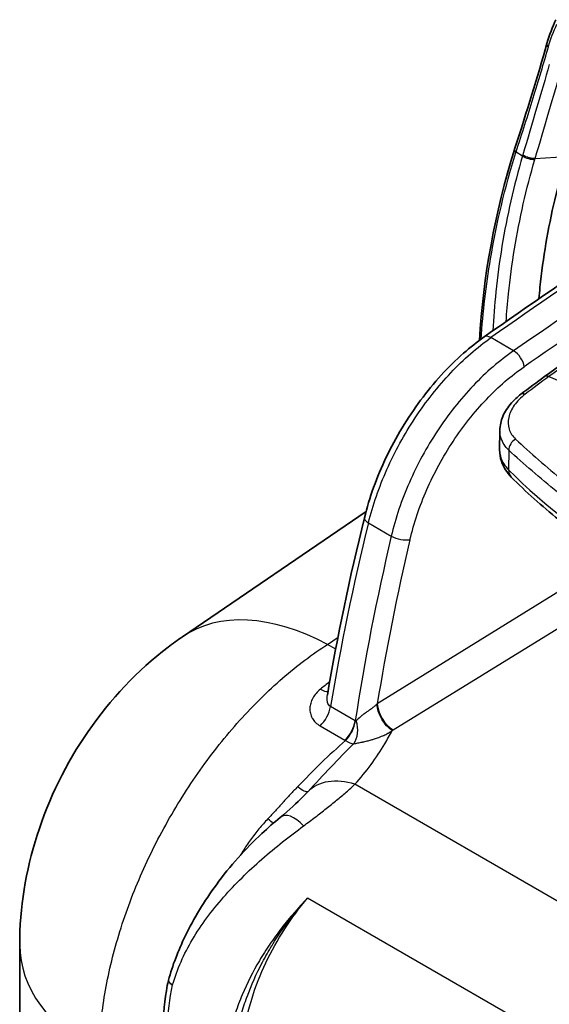
# Model space of a CAD drawing. Units: millimetres. Extents: x 43 to 4798, y 24 to 1570.
# Drawn here: x 741 to 790, y 480 to 572 of the extents above; entities that cross this region are included whole.
import ezdxf

# ---------------------------------------------------------------- set-up
doc = ezdxf.new("R2010")
doc.units = ezdxf.units.MM
doc.header["$LTSCALE"] = 3
doc.layers.add('Visible (ISO)', color=7, linetype='Continuous', lineweight=35)
doc.layers.add('Visible Narrow (ISO)', color=7, linetype='Continuous', lineweight=25)

msp = doc.modelspace()

# ---------------------------------------------------------------- linework, layer by layer
at = {"layer": 'Visible (ISO)'}
for p, q in [((787.191, 559.852), (787.209, 559.907)), ((783.801, 538.306), (783.801, 538.306)), ((785.808, 531.841), (785.832, 533.636)), ((773.348, 526.116), (756.22, 514.422)), ((769.743, 508.964), (769.744, 508.964)), ((767.729, 499.778), (767.73, 499.779)), ((741.036, 472.164), (741.036, 485.678)), ((763.553, 483.824), (763.553, 483.824))]:
    msp.add_line(p, q, dxfattribs=at)
for centre, major_axis, ratio, start_param, end_param in [((790.715, 569.612), (-0.489, 0.139), 0.678151, 6.282653, 6.283186), ((767.614, 492.8), (-2.074, 4.894), 0.386506, 0.114531, 0.114793)]:
    msp.add_ellipse(centre, major_axis=major_axis, ratio=ratio, start_param=start_param, end_param=end_param, dxfattribs=at)
for points in [[(790.226, 569.752), (790.454, 570.552), (790.731, 571.294), (791.051, 571.966)], [(787.209, 559.907), (788.346, 563.378), (789.352, 566.683), (790.224, 569.743)], [(783.926, 542.063), (784.264, 547.993), (785.376, 553.984), (787.189, 559.848)], [(784.363, 542.38), (792.815, 548.336), (801.302, 553.968), (809.793, 559.254)], [(787.19, 559.85), (787.191, 559.85), (787.191, 559.851), (787.191, 559.852)], [(790.007, 538.679), (792.574, 540.522), (795.156, 542.246), (797.741, 543.842)], [(787.798, 537.038), (788.532, 537.601), (789.268, 538.149), (790.007, 538.679)], [(769.744, 508.964), (770.672, 514.414), (771.825, 519.947), (773.193, 525.518)]]:
    msp.add_open_spline(points, degree=3, dxfattribs=at)
for points, knots in [([(789.47, 545.937), (789.502, 546.298), (789.537, 546.658), (789.574, 547.019), (789.717, 548.383), (789.903, 549.747), (790.133, 551.108), (790.591, 553.828), (791.222, 556.534), (792.018, 559.214)], [0.00360992, 0.00360992, 0.00360992, 0.00360992, 0.00490789, 0.00490789, 0.00490789, 0.00981578, 0.00981578, 0.00981578, 0.01963156, 0.01963156, 0.01963156, 0.01963156]), ([(773.193, 525.518), (773.652, 527.384), (774.35, 529.314), (776.121, 533.015), (777.216, 534.833), (779.649, 538.106), (781.016, 539.605), (783.066, 541.409), (783.712, 541.92), (784.363, 542.38)], [0, 0, 0, 0, 0.618296, 0.618296, 1.238492, 1.238492, 1.856278, 1.856278, 2.130945, 2.130945, 2.130945, 2.130945]), ([(785.832, 533.684), (785.838, 534.118), (785.936, 534.554), (786.297, 535.413), (786.576, 535.839), (787.177, 536.516), (787.473, 536.788), (787.798, 537.038)], [0, 0, 0, 0, 0.1694594, 0.1694594, 0.3523238, 0.3523238, 0.4878009, 0.4878009, 0.4878009, 0.4878009]), ([(786.893, 529.319), (786.481, 529.736), (786.153, 530.24), (785.861, 531.123), (785.804, 531.484), (785.808, 531.842)], [0, 0, 0, 0, 0.2103585, 0.2103585, 0.3416882, 0.3416882, 0.3416882, 0.3416882]), ([(815.262, 512.914), (812.927, 513.684), (810.661, 514.526), (806.292, 516.348), (804.189, 517.327), (800.17, 519.412), (798.254, 520.518), (794.629, 522.846), (792.921, 524.069), (789.732, 526.619), (788.251, 527.946), (786.893, 529.319)], [4.4457267, 4.4457267, 4.4457267, 4.4457267, 4.5523916, 4.5523916, 4.6590565, 4.6590565, 4.7657214, 4.7657214, 4.8723864, 4.8723864, 4.9790513, 4.9790513, 4.9790513, 4.9790513]), ([(741.036, 485.678), (741.036, 489.121), (741.608, 492.606), (743.75, 499.327), (745.382, 502.64), (749.485, 508.58), (752.019, 511.277), (755.32, 513.789), (755.766, 514.112), (756.22, 514.422)], [0, 0, 0, 0, 1.042903, 1.042903, 2.122641, 2.122641, 3.211856, 3.211856, 3.378509, 3.378509, 3.378509, 3.378509]), ([(765.337, 497.57), (766.179, 498.265), (766.911, 498.934), (767.566, 499.606), (767.649, 499.693), (767.729, 499.778)], [0, 0, 0, 0, 0.3679291, 0.3679291, 0.4238528, 0.4238528, 0.4238528, 0.4238528]), ([(754.909, 482.389), (755.289, 483.764), (755.826, 485.153), (757.283, 488.168), (758.281, 489.797), (760.664, 493.045), (762.114, 494.654), (764.192, 496.596), (764.762, 497.094), (765.337, 497.57)], [0, 0, 0, 0, 0.449196, 0.449196, 1.011164, 1.011164, 1.663642, 1.663642, 1.902775, 1.902775, 1.902775, 1.902775]), ([(754.998, 474.119), (754.664, 475.18), (754.492, 476.272), (754.379, 478.697), (754.49, 480.051), (754.774, 481.722), (754.836, 482.048), (754.905, 482.373)], [0, 0, 0, 0, 0.3459353, 0.3459353, 0.7742091, 0.7742091, 0.8778983, 0.8778983, 0.8778983, 0.8778983]), ([(754.909, 482.388), (754.907, 482.381), (754.905, 482.374), (754.905, 482.366), (754.904, 482.36), (754.904, 482.353), (754.904, 482.347), (754.904, 482.344), (754.904, 482.341), (754.904, 482.337), (754.905, 482.334), (754.905, 482.331), (754.906, 482.328), (754.915, 482.269), (754.959, 482.203), (755.029, 482.138), (755.099, 482.072), (755.194, 482.008), (755.299, 481.95)], [0.400804, 0.400804, 0.400804, 0.400804, 0.4375, 0.4375, 0.4375, 0.46875, 0.46875, 0.46875, 0.484375, 0.484375, 0.484375, 0.5, 0.5, 0.5, 0.75, 0.75, 0.75, 0.999965, 0.999965, 0.999965, 0.999965])]:
    msp.add_open_spline(points, degree=3, knots=knots, dxfattribs=at)
at = {"layer": 'Visible Narrow (ISO)'}
for p, q in [((787.323, 559.579), (787.34, 559.631)), ((787.34, 559.631), (787.949, 559.279)), ((789.119, 559.018), (792.018, 559.214)), ((787.116, 541.096), (785, 542.318)), ((784.807, 539.262), (784.807, 539.262)), ((790.402, 538.681), (796.786, 536.014)), ((786.669, 531.821), (786.643, 529.993)), ((773.572, 525.038), (775.7, 523.809)), ((796.355, 521.738), (774.394, 508.171)), ((775.881, 505.727), (799.089, 520.065)), ((774.149, 516.709), (774.149, 516.709)), ((769.76, 513.712), (770.734, 514.378)), ((770.521, 513.273), (769.76, 513.712)), ((773.346, 512.545), (773.346, 512.545)), ((772.337, 506.583), (770.026, 507.918)), ((769.057, 506.112), (771.368, 504.778)), ((801.39, 483.876), (772.315, 500.663)), ((788.346, 478.226), (767.884, 490.039)), ((761.954, 481.406), (761.954, 481.406)), ((762.441, 481.369), (762.441, 481.37))]:
    msp.add_line(p, q, dxfattribs=at)
for centre, major_axis, ratio, start_param, end_param in [((790.715, 569.612), (-0.489, 0.139), 0.678151, 0, 0.955538), ((819.778, 153.717), (255.666, 439.021), 0.569784, 0.822439, 0.893692), ((787.692, 559.749), (-0.483, 0.158), 0.537444, 0, 0.945316), ((788.653, 559.515), (-0.975, 0.284), 0.519985, 0.927896, 2.186218), ((761.268, 550.421), (23.256, 44.875), 0.449385, 5.127096, 5.128896), ((828.592, 148.632), (-254.006, -439.95), 0.587356, 3.961861, 4.03312), ((829.483, 148.12), (253.369, 438.849), 0.587383, 0.862478, 0.891526), ((800.472, 443.744), (-63.517, -108.142), 0.572331, 3.966244, 4.053728), ((785.095, 541.342), (-0.732, 1.038), 0.514888, 5.448537, 6.283185), ((787.211, 540.12), (0.722, -1.045), 0.508429, 0.750668, 2.311862), ((876.247, 588.42), (63.922, 108.845), 0.582252, 2.330118, 2.330119), ((875.627, 588.848), (-64.318, -109.528), 0.582228, 5.482279, 5.482281), ((790.599, 537.854), (-0.593, 0.825), 0.501892, 5.598459, 6.283185), ((788.416, 536.232), (-0.618, 0.806), 0.474101, 5.578362, 6.283186), ((787.551, 532.105), (0.692, 0.744), 0.736158, 1.189639, 2.49088), ((788.022, 530.436), (-1.129, -1.116), 0.709084, 5.662966, 6.283186), ((852.659, 551.751), (76.016, 0), 0.57735, 3.660328, 4.193653), ((774.427, 525.215), (-1.233, 0.303), 0.377419, 0, 0.901249), ((862.629, 541.933), (-63.367, -135.763), 0.524841, 5.073797, 5.198449), ((896.777, 547.8), (-88.898, -153.977), 0.587306, 5.187396, 5.295598), ((897.691, 547.291), (88.28, 152.906), 0.587383, 2.045816, 2.142479), ((776.555, 523.986), (1.236, -0.29), 0.370136, 4.038859, 5.598681), ((770.543, 493.445), (-14.323, 20.977), 0.576253, 5.455188, 6.283185), ((772.537, 513.694), (1.086, -1.717), 0.553904, 5.92781, 5.927835), ((773.365, 486.863), (-15.984, -27.432), 0.569278, 4.091519, 4.131157), ((768.801, 510.989), (1.286, -1.573), 0.451308, 5.414344, 5.967885), ((768.618, 507.438), (1.016, 1.76), 0.57735, 4.237516, 5.295567), ((773.744, 508.578), (-0.976, -0.807), 0.585569, 1.722038, 1.762922), ((775.818, 507.349), (-1.068, 1.729), 0.546784, 0.777559, 2.339256), ((770.929, 506.104), (1.016, 1.76), 0.57735, 4.237516, 5.295567), ((770.995, 506.067), (0.955, 1.794), 0.565142, 4.217815, 5.275938), ((771.181, 506.039), (-0.393, 1.994), 0.668142, 3.670695, 4.862276), ((1143.704, 1146.184), (-371.363, -639.603), 0.025624, 6.28297, 6.284498), ((-627.28, 1368.36), (-1404.074, 861.742), 0.038588, 3.120736, 3.122142), ((2634.104, 2317.753), (1863.197, 1812.618), 0.028052, 3.149524, 3.150514), ((771.251, 506.293), (1.385, -1.729), 0.465914, 5.354072, 5.86751), ((772.511, 495.596), (-4.673, 4.299), 0.685231, 5.310267, 6.259184), ((767.614, 492.8), (-2.074, 4.894), 0.386506, 5.484343, 6.397716), ((766.436, 485.678), (-25.4, 0), 0.57735, 0, 0.785398)]:
    msp.add_ellipse(centre, major_axis=major_axis, ratio=ratio, start_param=start_param, end_param=end_param, dxfattribs=at)
for points in [[(790.356, 569.422), (790.577, 570.194), (790.842, 570.899), (791.151, 571.54)], [(790.444, 567.795), (789.691, 565.153), (788.87, 562.333), (787.975, 559.367)], [(789.119, 559.018), (790.015, 561.991), (790.839, 564.822), (791.594, 567.475)], [(787.975, 559.367), (787.967, 559.338), (787.958, 559.309), (787.949, 559.279)], [(790.402, 538.681), (789.663, 538.15), (788.926, 537.601), (788.193, 537.036)], [(767.73, 499.779), (767.79, 499.843), (767.849, 499.907), (767.909, 499.971)], [(764.68, 497.015), (764.549, 497.126), (764.382, 497.271), (764.188, 497.442)]]:
    msp.add_open_spline(points, degree=3, dxfattribs=at)
for points, knots in [([(787.34, 559.631), (787.909, 561.362), (788.444, 563.047), (789.449, 566.315), (789.919, 567.896), (790.356, 569.422)], [0, 0, 0, 0, 0.00648297, 0.00648297, 0.01296593, 0.01296593, 0.01296593, 0.01296593]), ([(784.094, 542.186), (784.249, 544.68), (784.537, 547.177), (784.959, 549.676), (785.518, 552.994), (786.309, 556.295), (787.323, 559.58)], [0.00299931, 0.00299931, 0.00299931, 0.00299931, 0.01214837, 0.01214837, 0.01214837, 0.02430143, 0.02430143, 0.02430143, 0.02430143]), ([(787.949, 559.279), (787.138, 556.484), (786.494, 553.665), (786.026, 550.833), (785.792, 549.417), (785.601, 547.996), (785.456, 546.576), (785.332, 545.369), (785.24, 544.162), (785.181, 542.954)], [0, 0, 0, 0, 0.01021863, 0.01021863, 0.01021863, 0.0153295, 0.0153295, 0.0153295, 0.01967197, 0.01967197, 0.01967197, 0.01967197]), ([(787.323, 559.58), (787.244, 559.642), (787.194, 559.715), (787.185, 559.782), (787.182, 559.806), (787.184, 559.828), (787.19, 559.85)], [0.0000507, 0.0000507, 0.0000507, 0.0000507, 0.5, 0.5, 0.5, 0.677256, 0.677256, 0.677256, 0.677256]), ([(789.119, 559.018), (789.033, 559.012), (788.937, 559.015), (788.835, 559.027), (788.784, 559.033), (788.732, 559.042), (788.678, 559.053), (788.651, 559.059), (788.624, 559.065), (788.597, 559.072), (788.584, 559.076), (788.57, 559.08), (788.557, 559.083), (788.55, 559.085), (788.543, 559.087), (788.536, 559.089), (788.533, 559.09), (788.529, 559.091), (788.526, 559.092), (788.523, 559.093), (788.518, 559.095), (788.516, 559.095), (788.446, 559.117), (788.361, 559.147), (788.267, 559.191), (788.173, 559.235), (788.07, 559.293), (787.975, 559.367)], [0, 0, 0, 0, 0.25, 0.25, 0.25, 0.375, 0.375, 0.375, 0.4375, 0.4375, 0.4375, 0.46875, 0.46875, 0.46875, 0.484375, 0.484375, 0.484375, 0.492187, 0.492187, 0.492187, 0.5, 0.5, 0.5, 0.75, 0.75, 0.75, 1, 1, 1, 1]), ([(786.415, 543.819), (786.471, 544.676), (786.542, 545.533), (786.774, 547.793), (786.962, 549.195), (787.657, 553.392), (788.293, 556.176), (789.095, 558.937)], [0.00196453, 0.00196453, 0.00196453, 0.00196453, 0.00504537, 0.00504537, 0.01009075, 0.01009075, 0.02018149, 0.02018149, 0.02018149, 0.02018149]), ([(773.572, 525.038), (773.976, 526.686), (774.558, 528.372), (775.294, 530.026), (776.03, 531.68), (776.921, 533.302), (777.928, 534.825), (778.935, 536.348), (780.06, 537.772), (781.255, 539.038), (782.45, 540.305), (783.716, 541.413), (785, 542.318)], [2.344851, 2.344851, 2.344851, 2.344851, 2.633404, 2.633404, 2.633404, 2.921957, 2.921957, 2.921957, 3.21051, 3.21051, 3.21051, 3.499063, 3.499063, 3.499063, 3.499063]), ([(787.116, 541.096), (785.819, 540.199), (784.543, 539.096), (783.341, 537.834), (782.139, 536.571), (781.012, 535.149), (780.006, 533.625), (778.999, 532.101), (778.114, 530.477), (777.387, 528.818), (776.659, 527.159), (776.089, 525.466), (775.7, 523.809)], [5.603972, 5.603972, 5.603972, 5.603972, 5.892525, 5.892525, 5.892525, 6.181078, 6.181078, 6.181078, 6.469631, 6.469631, 6.469631, 6.758184, 6.758184, 6.758184, 6.758184]), ([(777.445, 523.472), (777.808, 525.019), (778.339, 526.599), (779.018, 528.147), (779.697, 529.696), (780.524, 531.212), (781.463, 532.634), (782.402, 534.057), (783.454, 535.384), (784.576, 536.562), (785.698, 537.74), (786.89, 538.769), (788.102, 539.606)], [5.808187, 5.808187, 5.808187, 5.808187, 6.09674, 6.09674, 6.09674, 6.385293, 6.385293, 6.385293, 6.673846, 6.673846, 6.673846, 6.962399, 6.962399, 6.962399, 6.962399]), ([(788.193, 537.036), (787.779, 536.717), (787.438, 536.372), (786.912, 535.637), (786.739, 535.263), (786.574, 534.504), (786.587, 534.14), (786.807, 533.443), (787.008, 533.13), (787.3, 532.854)], [0, 0, 0, 0, 0.001762479, 0.001762479, 0.003524958, 0.003524958, 0.005287437, 0.005287437, 0.007049916, 0.007049916, 0.007049916, 0.007049916]), ([(786.669, 531.821), (786.322, 532.148), (786.082, 532.516), (785.949, 532.922), (785.868, 533.17), (785.829, 533.424), (785.832, 533.684)], [0, 0, 0, 0, 0.002067617, 0.002067617, 0.002067617, 0.003328578, 0.003328578, 0.003328578, 0.003328578]), ([(787.3, 532.854), (787.982, 532.209), (788.697, 531.564), (790.197, 530.256), (790.981, 529.595), (791.797, 528.925)], [0, 0, 0, 0, 0.00417039, 0.00417039, 0.00834078, 0.00834078, 0.00834078, 0.00834078]), ([(785.808, 531.841), (785.808, 531.795), (785.809, 531.749), (785.811, 531.703), (785.821, 531.506), (785.859, 531.309), (785.925, 531.112), (785.991, 530.915), (786.084, 530.723), (786.204, 530.537), (786.324, 530.35), (786.471, 530.167), (786.643, 529.993)], [0.004927475, 0.004927475, 0.004927475, 0.004927475, 0.005166941, 0.005166941, 0.005166941, 0.006194819, 0.006194819, 0.006194819, 0.007227289, 0.007227289, 0.007227289, 0.008259758, 0.008259758, 0.008259758, 0.008259758]), ([(791.204, 527.901), (790.384, 528.572), (789.596, 529.232), (788.083, 530.535), (787.359, 531.178), (786.669, 531.821)], [0, 0, 0, 0, 0.004178918, 0.004178918, 0.008357836, 0.008357836, 0.008357836, 0.008357836]), ([(748.476, 475.308), (748.476, 476.958), (748.611, 478.687), (749.149, 482.242), (749.55, 484.068), (750.606, 487.749), (751.259, 489.605), (752.794, 493.28), (753.675, 495.098), (755.634, 498.632), (756.711, 500.347), (759.022, 503.612), (760.256, 505.162), (762.836, 508.039), (764.181, 509.366), (766.936, 511.752), (768.345, 512.809), (769.76, 513.712)], [0, 0, 0, 0, 0.190895, 0.190895, 0.381791, 0.381791, 0.572686, 0.572686, 0.763582, 0.763582, 0.954477, 0.954477, 1.145372, 1.145372, 1.336268, 1.336268, 1.527163, 1.527163, 1.527163, 1.527163]), ([(769.089, 509.53), (768.94, 509.408), (768.808, 509.278), (768.691, 509.141), (768.688, 509.137), (768.684, 509.133), (768.681, 509.13), (768.568, 508.995), (768.469, 508.853), (768.388, 508.707), (768.384, 508.699), (768.379, 508.691), (768.375, 508.683), (768.297, 508.539), (768.236, 508.393), (768.192, 508.244), (768.189, 508.233), (768.186, 508.222), (768.183, 508.211), (768.141, 508.063), (768.117, 507.912), (768.11, 507.764), (768.11, 507.751), (768.11, 507.739), (768.109, 507.727), (768.106, 507.578), (768.12, 507.432), (768.153, 507.288), (768.189, 507.13), (768.246, 506.979), (768.325, 506.837), (768.33, 506.829), (768.334, 506.821), (768.339, 506.813), (768.417, 506.678), (768.515, 506.55), (768.63, 506.436), (768.634, 506.432), (768.638, 506.428), (768.642, 506.424), (768.762, 506.307), (768.9, 506.203), (769.057, 506.112)], [0, 0, 0, 0, 0.000639011, 0.000639011, 0.000639011, 0.00065729, 0.00065729, 0.00065729, 0.001280312, 0.001280312, 0.001280312, 0.00131458, 0.00131458, 0.00131458, 0.001926361, 0.001926361, 0.001926361, 0.00197187, 0.00197187, 0.00197187, 0.002578513, 0.002578513, 0.002578513, 0.002629161, 0.002629161, 0.002629161, 0.00323811, 0.00323811, 0.00323811, 0.003905662, 0.003905662, 0.003905662, 0.003943741, 0.003943741, 0.003943741, 0.004580102, 0.004580102, 0.004580102, 0.004601031, 0.004601031, 0.004601031, 0.005258321, 0.005258321, 0.005258321, 0.005258321]), ([(770.026, 507.918), (769.962, 507.953), (769.909, 508.002), (769.866, 508.061), (769.855, 508.076), (769.845, 508.091), (769.836, 508.106), (769.804, 508.159), (769.78, 508.217), (769.762, 508.277), (769.752, 508.308), (769.744, 508.34), (769.738, 508.373), (769.727, 508.429), (769.72, 508.487), (769.717, 508.547), (769.714, 508.588), (769.714, 508.629), (769.714, 508.671), (769.716, 508.731), (769.72, 508.792), (769.728, 508.853), (769.732, 508.89), (769.737, 508.927), (769.743, 508.964)], [0, 0, 0, 0, 0.000262992, 0.000262992, 0.000262992, 0.000326468, 0.000326468, 0.000326468, 0.000541447, 0.000541447, 0.000541447, 0.000652935, 0.000652935, 0.000652935, 0.00084618, 0.00084618, 0.00084618, 0.000979403, 0.000979403, 0.000979403, 0.001174574, 0.001174574, 0.001174574, 0.001291528, 0.001291528, 0.001291528, 0.001291528]), ([(774.358, 508.134), (774.345, 508.121), (774.331, 508.108), (774.317, 508.095), (774.3, 508.079), (774.283, 508.063), (774.266, 508.047), (774.231, 508.015), (774.194, 507.984), (774.157, 507.953), (774.082, 507.891), (774.002, 507.829), (773.922, 507.77), (773.897, 507.752), (773.872, 507.733), (773.847, 507.715), (773.788, 507.673), (773.729, 507.631), (773.671, 507.59), (773.583, 507.528), (773.495, 507.467), (773.41, 507.406), (773.376, 507.382), (773.343, 507.359), (773.311, 507.335), (773.256, 507.296), (773.203, 507.256), (773.151, 507.217), (773.063, 507.151), (772.979, 507.085), (772.898, 507.018), (772.876, 507), (772.855, 506.982), (772.834, 506.965), (772.689, 506.841), (772.558, 506.719), (772.44, 506.596)], [0, 0, 0, 0, 0.000058619, 0.000058619, 0.000058619, 0.000131467, 0.000131467, 0.000131467, 0.000278296, 0.000278296, 0.000278296, 0.000577773, 0.000577773, 0.000577773, 0.000670447, 0.000670447, 0.000670447, 0.000888211, 0.000888211, 0.000888211, 0.001213212, 0.001213212, 0.001213212, 0.001340894, 0.001340894, 0.001340894, 0.001554806, 0.001554806, 0.001554806, 0.001914874, 0.001914874, 0.001914874, 0.002011341, 0.002011341, 0.002011341, 0.002681788, 0.002681788, 0.002681788, 0.002681788]), ([(775.794, 505.675), (775.616, 505.788), (775.437, 505.941), (775.269, 506.124), (775.101, 506.307), (774.946, 506.52), (774.813, 506.747), (774.68, 506.975), (774.571, 507.215), (774.493, 507.452), (774.416, 507.69), (774.369, 507.923), (774.358, 508.134)], [0, 0, 0, 0, 0.25, 0.25, 0.25, 0.5, 0.5, 0.5, 0.75, 0.75, 0.75, 1, 1, 1, 1]), ([(772.44, 506.596), (772.431, 506.587), (772.421, 506.578), (772.41, 506.572), (772.403, 506.569), (772.395, 506.566), (772.387, 506.565), (772.379, 506.564), (772.371, 506.565), (772.362, 506.569)], [0, 0, 0, 0, 0.0000516504, 0.0000516504, 0.0000516504, 0.0000843598, 0.0000843598, 0.0000843598, 0.000118151, 0.000118151, 0.000118151, 0.000118151]), ([(772.192, 504.45), (772.317, 504.47), (772.45, 504.493), (772.594, 504.52), (772.717, 504.543), (772.848, 504.569), (772.985, 504.599), (773.007, 504.603), (773.03, 504.608), (773.052, 504.613), (773.181, 504.641), (773.312, 504.672), (773.445, 504.705), (773.478, 504.713), (773.511, 504.721), (773.545, 504.73), (773.671, 504.762), (773.8, 504.797), (773.928, 504.835), (773.969, 504.847), (774.01, 504.859), (774.051, 504.871), (774.179, 504.911), (774.306, 504.952), (774.428, 504.995), (774.597, 505.055), (774.76, 505.119), (774.918, 505.188), (774.946, 505.201), (774.974, 505.213), (775.002, 505.226), (775.137, 505.287), (775.266, 505.352), (775.388, 505.42), (775.4, 505.426), (775.411, 505.433), (775.423, 505.44), (775.486, 505.475), (775.547, 505.512), (775.607, 505.549), (775.609, 505.551), (775.612, 505.553), (775.615, 505.555), (775.646, 505.575), (775.677, 505.595), (775.707, 505.615), (775.722, 505.625), (775.736, 505.635), (775.751, 505.645), (775.756, 505.649), (775.761, 505.652), (775.766, 505.656), (775.775, 505.662), (775.785, 505.669), (775.794, 505.675)], [0, 0, 0, 0, 0.000523155, 0.000523155, 0.000523155, 0.000972965, 0.000972965, 0.000972965, 0.00104631, 0.00104631, 0.00104631, 0.001464503, 0.001464503, 0.001464503, 0.001569465, 0.001569465, 0.001569465, 0.00196602, 0.00196602, 0.00196602, 0.00209262, 0.00209262, 0.00209262, 0.002489493, 0.002489493, 0.002489493, 0.003040182, 0.003040182, 0.003040182, 0.00313893, 0.00313893, 0.00313893, 0.003615747, 0.003615747, 0.003615747, 0.003662085, 0.003662085, 0.003662085, 0.003911186, 0.003911186, 0.003911186, 0.003923663, 0.003923663, 0.003923663, 0.004054451, 0.004054451, 0.004054451, 0.004119846, 0.004119846, 0.004119846, 0.004142325, 0.004142325, 0.004142325, 0.00418524, 0.00418524, 0.00418524, 0.00418524]), ([(772.315, 500.663), (773.398, 501.84), (774.297, 503.116), (775.336, 504.852), (775.569, 505.262), (775.794, 505.675)], [0, 0, 0, 0, 0.5250002, 0.5250002, 0.6846572, 0.6846572, 0.6846572, 0.6846572]), ([(771.434, 504.741), (770.671, 504.079), (769.917, 503.384), (768.422, 501.939), (767.686, 501.191), (766.951, 500.424)], [0.00119068, 0.00119068, 0.00119068, 0.00119068, 0.004420106, 0.004420106, 0.007649533, 0.007649533, 0.007649533, 0.007649533]), ([(767.909, 499.971), (768.637, 500.746), (769.352, 501.515), (770.776, 503.015), (771.483, 503.746), (772.192, 504.45)], [0.000000004, 0.000000004, 0.000000004, 0.000000004, 0.003389491, 0.003389491, 0.006779043, 0.006779043, 0.006779043, 0.006779043]), ([(766.951, 500.424), (766.84, 500.307), (766.729, 500.19), (766.619, 500.073), (766.502, 499.95), (766.387, 499.826), (766.271, 499.702), (766.04, 499.454), (765.809, 499.204), (765.578, 498.953), (765.575, 498.95), (765.572, 498.947), (765.569, 498.943), (765.341, 498.696), (765.114, 498.447), (764.885, 498.198), (764.654, 497.945), (764.422, 497.693), (764.188, 497.442)], [0, 0, 0, 0, 0.000489274, 0.000489274, 0.000489274, 0.001003093, 0.001003093, 0.001003093, 0.002030877, 0.002030877, 0.002030877, 0.002043839, 0.002043839, 0.002043839, 0.003058985, 0.003058985, 0.003058985, 0.004087678, 0.004087678, 0.004087678, 0.004087678]), ([(767.909, 499.971), (767.861, 499.929), (767.748, 499.948), (767.583, 500.027), (767.417, 500.105), (767.2, 500.242), (766.951, 500.424)], [0, 0, 0, 0, 0.5, 0.5, 0.5, 1, 1, 1, 1]), ([(767.522, 496.788), (767.709, 496.925), (767.893, 497.061), (768.257, 497.333), (768.436, 497.468), (768.789, 497.737), (768.963, 497.871), (769.477, 498.27), (769.81, 498.533), (770.452, 499.051), (770.762, 499.306), (771.209, 499.683), (771.355, 499.808), (771.641, 500.055), (771.78, 500.178), (772.053, 500.422), (772.185, 500.543), (772.315, 500.663)], [0, 0, 0, 0, 0.1, 0.1, 0.2, 0.2, 0.3, 0.3, 0.5, 0.5, 0.7, 0.7, 0.8, 0.8, 0.9, 0.9, 1, 1, 1, 1]), ([(755.299, 481.95), (755.717, 483.413), (756.356, 484.831), (757.165, 486.197), (757.975, 487.563), (758.955, 488.876), (760.052, 490.126), (761.148, 491.376), (762.36, 492.563), (763.627, 493.676), (764.894, 494.79), (766.216, 495.829), (767.522, 496.788)], [0, 0, 0, 0, 0.25, 0.25, 0.25, 0.5, 0.5, 0.5, 0.75, 0.75, 0.75, 1, 1, 1, 1]), ([(764.188, 497.442), (764.049, 497.292), (763.911, 497.14), (763.776, 496.987), (763.634, 496.826), (763.495, 496.663), (763.359, 496.498), (763.086, 496.168), (762.824, 495.83), (762.573, 495.485), (762.322, 495.139), (762.083, 494.785), (761.855, 494.423), (761.77, 494.289), (761.687, 494.153), (761.606, 494.016)], [0, 0, 0, 0, 0.000610748, 0.000610748, 0.000610748, 0.001251756, 0.001251756, 0.001251756, 0.002533267, 0.002533267, 0.002533267, 0.003814021, 0.003814021, 0.003814021, 0.004289877, 0.004289877, 0.004289877, 0.004289877]), ([(767.884, 490.039), (767.723, 489.874), (767.563, 489.706), (767.404, 489.536), (767.14, 489.253), (766.882, 488.967), (766.629, 488.676), (766.224, 488.212), (765.834, 487.736), (765.458, 487.25), (765.083, 486.763), (764.721, 486.264), (764.376, 485.756), (764.031, 485.248), (763.705, 484.734), (763.398, 484.215), (762.785, 483.175), (762.248, 482.113), (761.791, 481.025), (761.562, 480.481), (761.353, 479.93), (761.167, 479.373), (760.98, 478.818), (760.817, 478.26), (760.677, 477.7)], [-0.00007526, -0.00007526, -0.00007526, -0.00007526, 0.00061778, 0.00061778, 0.00061778, 0.00177286, 0.00177286, 0.00177286, 0.00362012, 0.00362012, 0.00362012, 0.00546792, 0.00546792, 0.00546792, 0.00731593, 0.00731593, 0.00731593, 0.01101247, 0.01101247, 0.01101247, 0.0128616, 0.0128616, 0.0128616, 0.01470972, 0.01470972, 0.01470972, 0.01470972]), ([(761.306, 477.549), (761.418, 478.101), (761.552, 478.653), (761.71, 479.206), (761.864, 479.748), (762.039, 480.287), (762.234, 480.821), (762.238, 480.832), (762.242, 480.843), (762.246, 480.854), (762.641, 481.933), (763.114, 482.993), (763.665, 484.038), (763.67, 484.049), (763.676, 484.06), (763.682, 484.071), (763.956, 484.589), (764.25, 485.104), (764.563, 485.615), (764.568, 485.623), (764.573, 485.632), (764.578, 485.64), (764.893, 486.153), (765.226, 486.658), (765.574, 487.153), (765.578, 487.158), (765.582, 487.164), (765.585, 487.169), (766.29, 488.169), (767.062, 489.132), (767.884, 490.039)], [0, 0, 0, 0, 0.00184118, 0.00184118, 0.00184118, 0.00364428, 0.00364428, 0.00364428, 0.00368235, 0.00368235, 0.00368235, 0.00732634, 0.00732634, 0.00732634, 0.0073647, 0.0073647, 0.0073647, 0.00917616, 0.00917616, 0.00917616, 0.00920588, 0.00920588, 0.00920588, 0.01102715, 0.01102715, 0.01102715, 0.01104705, 0.01104705, 0.01104705, 0.0147294, 0.0147294, 0.0147294, 0.0147294]), ([(761.946, 477.447), (762.109, 478.513), (762.365, 479.618), (762.714, 480.732), (763.057, 481.827), (763.489, 482.93), (764.002, 484.014), (764.516, 485.097), (765.109, 486.16), (765.765, 487.176), (766.418, 488.185), (767.131, 489.146), (767.884, 490.039)], [6.1692842, 6.1692842, 6.1692842, 6.1692842, 6.3596951, 6.3596951, 6.3596951, 6.5468147, 6.5468147, 6.5468147, 6.7339728, 6.7339728, 6.7339728, 6.9198932, 6.9198932, 6.9198932, 6.9198932]), ([(755.311, 473.982), (755.115, 474.634), (754.98, 475.311), (754.821, 476.693), (754.797, 477.394), (754.852, 479.358), (755.021, 480.646), (755.299, 481.95)], [0, 0, 0, 0, 0.265995, 0.265995, 0.53199, 0.53199, 1, 1, 1, 1])]:
    msp.add_open_spline(points, degree=3, knots=knots, dxfattribs=at)

doc.saveas('drawing.dxf')
